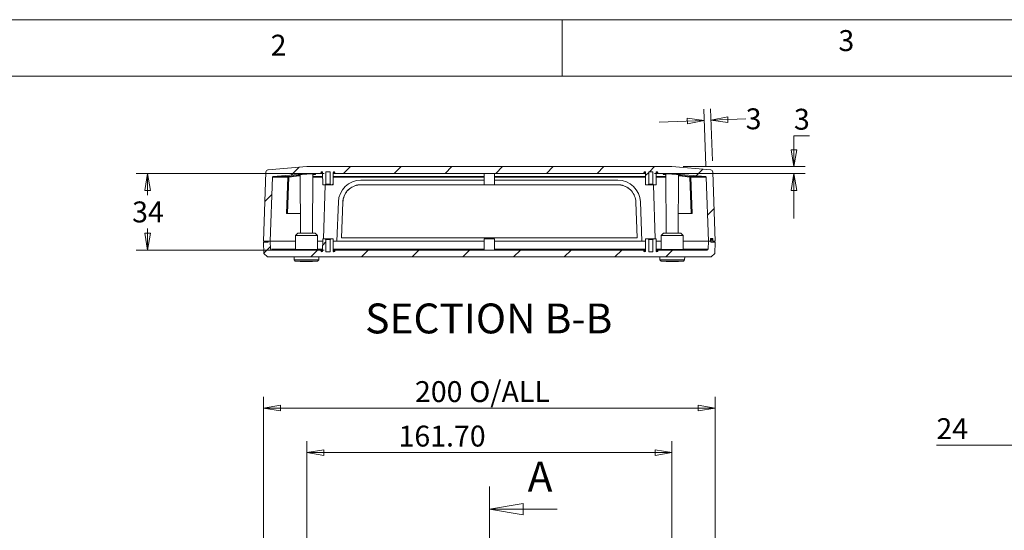
# Model space of a CAD drawing. Units: millimetres. Extents: x 5 to 292, y 5 to 205.
# Drawn here: x 50 to 138, y 160 to 205 of the extents above; entities that cross this region are included whole.
import ezdxf

# ---------------------------------------------------------------- set-up
doc = ezdxf.new("R2010")
doc.units = ezdxf.units.MM
doc.linetypes.add('CENTER', pattern=[10.16, 6.35, -1.27, 1.27, -1.27])
doc.styles.add('SLDTEXTSTYLE0', font='TXT', dxfattribs={"width": 0.75})
doc.dimstyles.new('SLDDIMSTYLE1', dxfattribs={"dimtxt": 1.852083, "dimasz": 1.5, "dimexe": 0, "dimexo": 0.0625, "dimgap": 0.463021, "dimtad": 0, "dimtih": 1, "dimtoh": 1, "dimlfac": 5, "dimrnd": 1e-09, "dimzin": 12, "dimdsep": 46, "dimtxsty": 'SLDTEXTSTYLE0', "dimblk1": 'CLOSED', "dimblk2": 'CLOSED', "dimsah": 1, "dimcen": 0.09, "dimadec": 0, "dimazin": 3, "dimtfac": 1, "dimtofl": 0, "dimtmove": 0, "dimatfit": 3, "dimldrblk": 'CLOSED', "dimfxl": 0, "dimfrac": 2, "dimtolj": 1, "dimtzin": 12, "dimarcsym": 0})
doc.dimstyles.new('SLDDIMSTYLE2', dxfattribs={"dimtxt": 1.852083, "dimasz": 1.5, "dimexe": 0, "dimexo": 0.0625, "dimgap": 0.463021, "dimtad": 0, "dimtih": 1, "dimtoh": 1, "dimlfac": 5, "dimrnd": 1e-09, "dimzin": 4, "dimdsep": 46, "dimtxsty": 'SLDTEXTSTYLE0', "dimblk1": 'CLOSED', "dimblk2": 'CLOSED', "dimsah": 1, "dimcen": 0.09, "dimadec": 0, "dimazin": 1, "dimtfac": 1, "dimtofl": 0, "dimtmove": 0, "dimatfit": 3, "dimldrblk": 'CLOSED', "dimfxl": 0, "dimfrac": 2, "dimtolj": 1, "dimtzin": 12, "dimarcsym": 0})
doc.dimstyles.new('SLDDIMSTYLE6', dxfattribs={"dimtxt": 1.852083, "dimasz": 1.5, "dimexe": 0, "dimexo": 0.0625, "dimgap": 0.463021, "dimtad": 0, "dimtih": 1, "dimtoh": 1, "dimlfac": 5, "dimrnd": 1e-09, "dimzin": 12, "dimdsep": 46, "dimtxsty": 'SLDTEXTSTYLE0', "dimblk1": 'CLOSED', "dimblk2": 'CLOSED', "dimsah": 1, "dimcen": 0.09, "dimadec": 0, "dimazin": 3, "dimtfac": 1, "dimtmove": 0, "dimatfit": 0, "dimldrblk": 'CLOSED', "dimfxl": 0, "dimfrac": 2, "dimtolj": 1, "dimtzin": 12, "dimarcsym": 0})

# ---------------------------------------------------------------- blocks, each defined once
blk = doc.blocks.new('_CLOSED')
at = {"color": 0, "linetype": 'ByBlock', "lineweight": -2}
for p, q in [((-1, 0.166667), (0, 0)), ((-1, 0.166667), (-1, -0.166667)), ((0, 0), (-1, -0.166667)), ((0, 0), (-1, 0))]:
    blk.add_line(p, q, dxfattribs=at)
blk = doc.blocks.new('_D_1')
at = {"color": 7, "linetype": 'Continuous', "lineweight": 0}
for p, q in [((72.04, 154.127), (72.04, 171.601)), ((112.04, 154.127), (112.04, 171.601)), ((112.04, 170.601), (72.04, 170.601))]:
    blk.add_line(p, q, dxfattribs=at)
at = {"color": 7, "linetype": 'Continuous', "lineweight": 0, "xscale": 1.5, "yscale": 1.5, "rotation": 180.0000000000004}
blk.add_blockref('_CLOSED', (72.04, 170.601, -2.5), dxfattribs=at)
at = {"color": 7, "linetype": 'Continuous', "lineweight": 0, "xscale": 1.5, "yscale": 1.5}
blk.add_blockref('_CLOSED', (112.04, 170.601, -2.5), dxfattribs=at)
at = {"color": 7, "linetype": 'Continuous', "lineweight": 0, "char_height": 1.8521, "attachment_point": 1, "style": 'SLDTEXTSTYLE0'}
for s, insert in [('200', (85.453, 172.988)), ('O/ALL', (90.253, 172.988))]:
    blk.add_mtext(s, dxfattribs=dict(at, insert=insert))
blk = doc.blocks.new('_D_2')
at = {"color": 7, "linetype": 'Continuous', "lineweight": 0}
for p, q in [((75.871, 153.896), (75.871, 167.663)), ((108.21, 153.896), (108.21, 167.663)), ((75.871, 166.663), (108.21, 166.663))]:
    blk.add_line(p, q, dxfattribs=at)
at = {"color": 7, "linetype": 'Continuous', "lineweight": 0, "xscale": 1.5, "yscale": 1.5, "rotation": 180.0000000000004}
blk.add_blockref('_CLOSED', (75.871, 166.663, -2.5), dxfattribs=at)
at = {"color": 7, "linetype": 'Continuous', "lineweight": 0, "xscale": 1.5, "yscale": 1.5}
blk.add_blockref('_CLOSED', (108.21, 166.663, -2.5), dxfattribs=at)
at = {"color": 7, "linetype": 'Continuous', "lineweight": 0, "insert": (83.996, 169.05), "char_height": 1.8521, "attachment_point": 1, "style": 'SLDTEXTSTYLE0'}
blk.add_mtext('161.70', dxfattribs=at)
blk = doc.blocks.new('_D_13')
at = {"color": 7, "linetype": 'Continuous', "lineweight": 0}
for p, q in [((139.735, 154.283), (139.735, 168.322)), ((144.535, 154.283), (144.535, 168.322)), ((139.735, 167.322), (131.633, 167.322)), ((144.535, 167.322), (139.735, 167.322))]:
    blk.add_line(p, q, dxfattribs=at)
at = {"color": 7, "linetype": 'Continuous', "lineweight": 0, "xscale": 1.5, "yscale": 1.5}
for p, rotation in [((139.735, 167.322, 10.128), 179.9999999937968), ((144.535, 167.322, 10.128), 359.9999999937968)]:
    blk.add_blockref('_CLOSED', p, dxfattribs=dict(at, rotation=rotation))
at = {"color": 7, "linetype": 'Continuous', "lineweight": 0, "insert": (131.633, 169.709), "char_height": 1.8521, "attachment_point": 1, "style": 'SLDTEXTSTYLE0'}
blk.add_mtext('24', dxfattribs=at)
blk = doc.blocks.new('_D_14')
at = {"color": 7, "linetype": 'Continuous', "lineweight": 0}
for p, q in [((77.41, 191.386), (60.771, 191.386)), ((61.771, 191.386), (61.771, 189.458)), ((61.771, 184.586), (61.771, 186.515)), ((77.41, 184.586), (60.771, 184.586))]:
    blk.add_line(p, q, dxfattribs=at)
at = {"color": 7, "linetype": 'Continuous', "lineweight": 0, "xscale": 1.5, "yscale": 1.5}
for p, rotation in [((61.771, 191.386, 10.134), 90.0000000000004), ((61.771, 184.586, 10.134), 270.0000000000004)]:
    blk.add_blockref('_CLOSED', p, dxfattribs=dict(at, rotation=rotation))
at = {"color": 7, "linetype": 'Continuous', "lineweight": 0, "insert": (60.402, 188.902), "char_height": 1.8521, "attachment_point": 1, "style": 'SLDTEXTSTYLE0'}
blk.add_mtext('34', dxfattribs=at)
blk = doc.blocks.new('_D_15')
at = {"color": 7, "linetype": 'Continuous', "lineweight": 0}
for p, q in [((111.207, 192.053), (111.032, 197.078)), ((111.791, 192.508), (111.631, 197.099)), ((111.666, 196.1), (114.741, 196.207)), ((111.067, 196.079), (107.069, 195.939))]:
    blk.add_line(p, q, dxfattribs=at)
at = {"color": 7, "linetype": 'Continuous', "lineweight": 0, "xscale": 1.5, "yscale": 1.5}
for p, rotation in [((111.067, 196.079, 10.134), 2.000000000000385), ((111.666, 196.1, 10.134), 182.0000000000004)]:
    blk.add_blockref('_CLOSED', p, dxfattribs=dict(at, rotation=rotation))
at = {"color": 7, "linetype": 'Continuous', "lineweight": 0, "insert": (114.741, 197.147), "char_height": 1.852, "attachment_point": 1, "style": 'SLDTEXTSTYLE0'}
blk.add_mtext('3', dxfattribs=at)
blk = doc.blocks.new('_D_16')
at = {"color": 7, "linetype": 'Continuous', "lineweight": 0}
for p, q in [((120.385, 194.724), (119.016, 194.724)), ((119.016, 194.724), (119.016, 191.986)), ((109.21, 191.986), (120.016, 191.986)), ((106.67, 191.386), (120.016, 191.386)), ((119.016, 191.386), (119.016, 187.386))]:
    blk.add_line(p, q, dxfattribs=at)
at = {"color": 7, "linetype": 'Continuous', "lineweight": 0, "xscale": 1.5, "yscale": 1.5}
for p, rotation in [((119.016, 191.986, 10.134), 270.0000000000004), ((119.016, 191.386, 10.134), 90.0000000000004)]:
    blk.add_blockref('_CLOSED', p, dxfattribs=dict(at, rotation=rotation))
at = {"color": 7, "linetype": 'Continuous', "lineweight": 0, "insert": (119.016, 197.111), "char_height": 1.852, "attachment_point": 1, "style": 'SLDTEXTSTYLE0'}
blk.add_mtext('3', dxfattribs=at)

msp = doc.modelspace()

# ---------------------------------------------------------------- hatches: boundary and pattern name
at = {"linetype": 'Continuous', "lineweight": 0}
h = msp.add_hatch(dxfattribs=at)
h.set_pattern_fill('ANSI31', style=0)
edge = h.paths.add_edge_path(flags=0)
edge.add_arc((105.6701, 191.4463), 0.06, 270, 360)
edge.add_line((105.7301, 191.4463), (105.7301, 191.4623))
edge.add_arc((105.8041, 191.4623), 0.074, 90, 180, ccw=False)
edge.add_arc((105.8005, 191.4623), 0.074, 0.3, 87.184051, ccw=False)
edge.add_line((105.8745, 191.4627), (105.8801, 190.3863))
edge.add_line((105.8801, 190.3863), (106.0901, 190.3863))
edge.add_line((106.0901, 190.3863), (106.1501, 190.4463))
edge.add_line((106.1501, 190.4463), (106.1501, 191.5363))
edge.add_line((106.1501, 191.5363), (106.5301, 191.5363))
edge.add_line((106.5301, 191.5363), (106.5301, 190.4463))
edge.add_line((106.5301, 190.4463), (106.5901, 190.3863))
edge.add_line((106.5901, 190.3863), (106.8001, 190.3863))
edge.add_line((106.8001, 190.3863), (106.8058, 191.4627))
edge.add_arc((106.8798, 191.4623), 0.074, 92.815949, 179.700002, ccw=False)
edge.add_arc((106.8761, 191.4623), 0.074, 0, 90, ccw=False)
edge.add_line((106.9501, 191.4623), (106.9501, 191.4463))
edge.add_arc((107.0101, 191.4463), 0.06, 180, 270)
edge.add_line((107.0101, 191.3863), (107.8706, 191.3863))
edge.add_line((107.8706, 191.3863), (111.1872, 191.1108))
edge.add_arc((111.1823, 191.051), 0.06, 2, 85.252989, ccw=False)
edge.add_line((111.2422, 191.0531), (111.4401, 185.3863))
edge.add_line((111.4401, 185.3863), (111.6201, 185.3863))
edge.add_line((111.6201, 185.3863), (111.6201, 185.6263))
edge.add_line((111.6201, 185.6263), (111.8401, 185.6263))
edge.add_line((111.8401, 185.6263), (111.8401, 185.3863))
edge.add_line((111.8401, 185.3863), (112.0401, 185.3863))
edge.add_line((112.0401, 185.3863), (111.8263, 191.5088))
edge.add_arc((111.6264, 191.5018), 0.2, 2, 85.252989)
edge.add_line((111.643, 191.7011), (108.2096, 191.9863))
edge.add_line((108.2096, 191.9863), (75.8706, 191.9863))
edge.add_line((75.8706, 191.9863), (72.4373, 191.7011))
edge.add_arc((72.4538, 191.5018), 0.2, 94.747011, 178)
edge.add_line((72.2539, 191.5088), (72.0401, 185.3863))
edge.add_line((72.0401, 185.3863), (72.6401, 185.3863))
edge.add_line((72.6401, 185.3863), (72.838, 191.0531))
edge.add_arc((72.898, 191.051), 0.06, 94.747011, 178, ccw=False)
edge.add_line((72.893, 191.1108), (76.2097, 191.3863))
edge.add_line((76.2097, 191.3863), (77.0701, 191.3863))
edge.add_arc((77.0701, 191.4463), 0.06, 270, 360)
edge.add_line((77.1301, 191.4463), (77.1301, 191.4623))
edge.add_arc((77.2041, 191.4623), 0.074, 90, 180, ccw=False)
edge.add_arc((77.2005, 191.4623), 0.074, 0.299998, 87.184051, ccw=False)
edge.add_line((77.2745, 191.4627), (77.2801, 190.3863))
edge.add_line((77.2801, 190.3863), (77.4901, 190.3863))
edge.add_line((77.4901, 190.3863), (77.5501, 190.4463))
edge.add_line((77.5501, 190.4463), (77.5501, 191.5363))
edge.add_line((77.5501, 191.5363), (77.9301, 191.5363))
edge.add_line((77.9301, 191.5363), (77.9301, 190.4463))
edge.add_line((77.9301, 190.4463), (77.9901, 190.3863))
edge.add_line((77.9901, 190.3863), (78.2001, 190.3863))
edge.add_line((78.2001, 190.3863), (78.2058, 191.4627))
edge.add_arc((78.2798, 191.4623), 0.074, 92.815949, 179.7, ccw=False)
edge.add_arc((78.2761, 191.4623), 0.074, 0, 90, ccw=False)
edge.add_line((78.3501, 191.4623), (78.3501, 191.4463))
edge.add_arc((78.4101, 191.4463), 0.06, 180, 270)
edge.add_line((78.4101, 191.3863), (105.6701, 191.3863))
h = msp.add_hatch(dxfattribs=at)
h.set_pattern_fill('ANSI31', style=0)
edge = h.paths.add_edge_path(flags=0)
edge.add_line((105.6701, 184.5863), (78.4101, 184.5863))
edge.add_arc((78.4101, 184.5263), 0.06, 90, 180)
edge.add_line((78.3501, 184.5263), (78.3501, 184.5103))
edge.add_arc((78.2761, 184.5103), 0.074, 270, 360, ccw=False)
edge.add_arc((78.2798, 184.5102), 0.074, 180.3, 267.184051, ccw=False)
edge.add_line((78.2058, 184.5098), (78.2001, 185.5863))
edge.add_line((78.2001, 185.5863), (77.9901, 185.5863))
edge.add_line((77.9901, 185.5863), (77.9301, 185.5263))
edge.add_line((77.9301, 185.5263), (77.9301, 184.4363))
edge.add_line((77.9301, 184.4363), (77.5501, 184.4363))
edge.add_line((77.5501, 184.4363), (77.5501, 185.5263))
edge.add_line((77.5501, 185.5263), (77.4901, 185.5863))
edge.add_line((77.4901, 185.5863), (77.2801, 185.5863))
edge.add_line((77.2801, 185.5863), (77.2745, 184.5098))
edge.add_arc((77.2005, 184.5102), 0.074, 272.815949, 359.7, ccw=False)
edge.add_arc((77.2041, 184.5103), 0.074, 180, 270, ccw=False)
edge.add_line((77.1301, 184.5103), (77.1301, 184.5263))
edge.add_arc((77.0701, 184.5263), 0.06, 0, 90)
edge.add_line((77.0701, 184.5863), (72.7646, 184.5863))
edge.add_arc((72.7646, 184.6863), 0.1, 182, 270, ccw=False)
edge.add_line((72.6647, 184.6828), (72.6401, 185.3863))
edge.add_line((72.6401, 185.3863), (72.4401, 185.3863))
edge.add_line((72.4401, 185.3863), (72.4401, 185.2863))
edge.add_line((72.4401, 185.2863), (72.0401, 185.2863))
edge.add_line((72.0401, 185.2863), (72.0751, 184.2861))
edge.add_line((72.0751, 184.2861), (72.3855, 183.9863))
edge.add_line((72.3855, 183.9863), (111.6947, 183.9863))
edge.add_line((111.6947, 183.9863), (112.0052, 184.2861))
edge.add_line((112.0052, 184.2861), (112.0401, 185.2863))
edge.add_line((112.0401, 185.2863), (111.6401, 185.2863))
edge.add_line((111.6401, 185.2863), (111.6401, 185.3863))
edge.add_line((111.6401, 185.3863), (111.4401, 185.3863))
edge.add_line((111.4401, 185.3863), (111.4156, 184.6828))
edge.add_arc((111.3156, 184.6863), 0.1, 270, 358, ccw=False)
edge.add_line((111.3156, 184.5863), (107.0101, 184.5863))
edge.add_arc((107.0101, 184.5263), 0.06, 90, 180)
edge.add_line((106.9501, 184.5263), (106.9501, 184.5103))
edge.add_arc((106.8761, 184.5103), 0.074, 270, 360, ccw=False)
edge.add_arc((106.8798, 184.5102), 0.074, 180.3, 267.184051, ccw=False)
edge.add_line((106.8058, 184.5098), (106.8001, 185.5863))
edge.add_line((106.8001, 185.5863), (106.5901, 185.5863))
edge.add_line((106.5901, 185.5863), (106.5301, 185.5263))
edge.add_line((106.5301, 185.5263), (106.5301, 184.4363))
edge.add_line((106.5301, 184.4363), (106.1501, 184.4363))
edge.add_line((106.1501, 184.4363), (106.1501, 185.5263))
edge.add_line((106.1501, 185.5263), (106.0901, 185.5863))
edge.add_line((106.0901, 185.5863), (105.8801, 185.5863))
edge.add_line((105.8801, 185.5863), (105.8745, 184.5098))
edge.add_arc((105.8005, 184.5102), 0.074, 272.815949, 359.7, ccw=False)
edge.add_arc((105.8041, 184.5103), 0.074, 180, 270, ccw=False)
edge.add_line((105.7301, 184.5103), (105.7301, 184.5263))
edge.add_arc((105.6701, 184.5263), 0.06, 0, 90)

# ---------------------------------------------------------------- linework, layer by layer
at = {"color": 7, "linetype": 'Continuous', "lineweight": 0}
for p, q in [((292, 205), (5, 205)), ((98.5, 205), (98.5, 200)), ((287, 200), (10, 200)), ((98.0401, 161.6577), (92.0401, 161.6577))]:
    msp.add_line(p, q, dxfattribs=at)
at = {"color": 7, "linetype": 'Continuous', "lineweight": 15}
for p, q in [((72.4373, 191.7011), (75.8706, 191.9863)), ((75.8706, 191.9863), (108.2096, 191.9863)), ((108.2096, 191.9863), (111.643, 191.7011)), ((72.0401, 185.3863), (72.2539, 191.5088)), ((72.4373, 191.7011), (72.4136, 191.6992)), ((72.6401, 185.3863), (72.838, 191.0531)), ((76.2097, 191.3863), (72.893, 191.1108)), ((74.1882, 191.0541), (74.0882, 187.8463)), ((74.1732, 187.8463), (74.2734, 191.0515)), ((74.2274, 191.1109), (75.1593, 191.2202)), ((75.2053, 191.1607), (74.2734, 191.0515)), ((75.2829, 191.3093), (75.3101, 186.1063)), ((77.0701, 191.3863), (76.2097, 191.3863)), ((76.3701, 186.1063), (76.3978, 191.3863)), ((77.1301, 191.4463), (77.1301, 191.4623)), ((77.2801, 190.3863), (77.2745, 191.4627)), ((77.5501, 191.5363), (77.9301, 191.5363)), ((77.5501, 190.4463), (77.5501, 191.5363)), ((77.9301, 191.5363), (77.9301, 190.4463)), ((78.2058, 191.4627), (78.2001, 190.3863)), ((78.3501, 191.4623), (78.3501, 191.4463)), ((105.6701, 191.3863), (78.4101, 191.3863)), ((91.5749, 191.3863), (91.5801, 190.3858)), ((92.5001, 190.3858), (92.5054, 191.3863)), ((105.7301, 191.4463), (105.7301, 191.4623)), ((105.8801, 190.3863), (105.8745, 191.4627)), ((106.1501, 191.5363), (106.5301, 191.5363)), ((106.1501, 190.4463), (106.1501, 191.5363)), ((106.5301, 191.5363), (106.5301, 190.4463)), ((106.8058, 191.4627), (106.8001, 190.3863)), ((106.9501, 191.4623), (106.9501, 191.4463)), ((107.8706, 191.3863), (107.0101, 191.3863)), ((107.6827, 191.3521), (107.7101, 186.1063)), ((111.1872, 191.1108), (107.8706, 191.3863)), ((108.7701, 186.1063), (108.7972, 191.2792)), ((109.8069, 191.0515), (108.8749, 191.1607)), ((108.9209, 191.2202), (109.8529, 191.1109)), ((109.8069, 191.0515), (109.907, 187.8463)), ((109.9921, 187.8463), (109.892, 191.0541)), ((111.2422, 191.0531), (111.4401, 185.3863)), ((111.8263, 191.5088), (112.0401, 185.3863)), ((77.2801, 190.3863), (77.2801, 190.3858)), ((77.4901, 190.3863), (77.2801, 190.3863)), ((77.4901, 190.3863), (77.5501, 190.4463)), ((77.5501, 190.4463), (77.9301, 190.4463)), ((77.9301, 190.4463), (77.9901, 190.3863)), ((78.2001, 190.3863), (77.9901, 190.3863)), ((78.2001, 190.3858), (78.2001, 190.3863)), ((80.6662, 190.386), (91.5553, 190.386)), ((91.578, 190.7863), (80.6674, 190.7863)), ((91.5801, 190.3863), (92.5001, 190.3863)), ((103.4128, 190.7863), (92.5022, 190.7863)), ((92.5249, 190.386), (103.414, 190.386)), ((105.8801, 190.3863), (105.8801, 190.3858)), ((106.0901, 190.3863), (105.8801, 190.3863)), ((106.0901, 190.3863), (106.1501, 190.4463)), ((106.1501, 190.4463), (106.5301, 190.4463)), ((106.5301, 190.4463), (106.5901, 190.3863)), ((106.8001, 190.3863), (106.5901, 190.3863)), ((106.8001, 190.3858), (106.8001, 190.3863)), ((78.6688, 188.8603), (78.5401, 185.3863)), ((78.9411, 185.6688), (79.0585, 188.8376)), ((79.0634, 188.8423), (78.9461, 185.6786)), ((79.0585, 188.8376), (79.0634, 188.8423)), ((105.0169, 188.8423), (105.0218, 188.8376)), ((105.1341, 185.6786), (105.0169, 188.8423)), ((105.0218, 188.8376), (105.1392, 185.6688)), ((105.5401, 185.3863), (105.4115, 188.8603)), ((74.1732, 187.8463), (75.301, 187.8463)), ((108.7792, 187.8463), (109.907, 187.8463)), ((74.8691, 185.8863), (74.8626, 184.6459)), ((75.0701, 186.0863), (74.8691, 185.8863)), ((74.8691, 185.8863), (76.8112, 185.8863)), ((75.0701, 186.0863), (76.6101, 186.0863)), ((75.3101, 186.1063), (75.8401, 186.1063)), ((75.5401, 186.1063), (75.5401, 186.0863)), ((75.8401, 186.1063), (76.3701, 186.1063)), ((76.1401, 186.0863), (76.1401, 186.1063)), ((76.8112, 185.8863), (76.6101, 186.0863)), ((76.8177, 184.6459), (76.8112, 185.8863)), ((107.2691, 185.8863), (107.2626, 184.6459)), ((107.4701, 186.0863), (107.2691, 185.8863)), ((107.2691, 185.8863), (109.2112, 185.8863)), ((107.4701, 186.0863), (109.0101, 186.0863)), ((107.7101, 186.1063), (108.2401, 186.1063)), ((107.9401, 186.1063), (107.9401, 186.0863)), ((108.2401, 186.1063), (108.7701, 186.1063)), ((108.5401, 186.0863), (108.5401, 186.1063)), ((109.2112, 185.8863), (109.0101, 186.0863)), ((109.2177, 184.6459), (109.2112, 185.8863)), ((72.6401, 185.3863), (72.0401, 185.3863)), ((72.0751, 184.2861), (72.0401, 185.2863)), ((72.0401, 185.2863), (72.4401, 185.2863)), ((72.1401, 185.2863), (72.1401, 185.3863)), ((72.4401, 185.3863), (72.4401, 185.2863)), ((72.4401, 185.3863), (72.6401, 185.3863)), ((74.8665, 185.3863), (72.6401, 185.3863)), ((72.6647, 184.6828), (72.6401, 185.3863)), ((72.6401, 185.3863), (74.8665, 185.3863)), ((77.2791, 185.3863), (76.8138, 185.3863)), ((76.8138, 185.3863), (77.2791, 185.3863)), ((77.2745, 184.5098), (77.2801, 185.5863)), ((77.2801, 185.5863), (77.4901, 185.5863)), ((77.5501, 185.5263), (77.4901, 185.5863)), ((77.4901, 185.5863), (77.9901, 185.5863)), ((77.5501, 184.4363), (77.5501, 185.5263)), ((77.9301, 185.5263), (77.5501, 185.5263)), ((77.9901, 185.5863), (77.9301, 185.5263)), ((77.9301, 185.5263), (77.9301, 184.4363)), ((77.9901, 185.5863), (78.2001, 185.5863)), ((78.2001, 185.5863), (78.2058, 184.5098)), ((78.5401, 185.3863), (78.2012, 185.3863)), ((78.2012, 185.3863), (91.5791, 185.3863)), ((78.9461, 185.6786), (78.9411, 185.6688)), ((105.1392, 185.6688), (78.9411, 185.6688)), ((78.9461, 185.6786), (105.1341, 185.6786)), ((91.5801, 185.5863), (91.5749, 184.5863)), ((92.5001, 185.5863), (91.5801, 185.5863)), ((92.5054, 184.5863), (92.5001, 185.5863)), ((92.5012, 185.3863), (105.8791, 185.3863)), ((105.1341, 185.6786), (105.1392, 185.6688)), ((105.5401, 185.3863), (105.8791, 185.3863)), ((105.8745, 184.5098), (105.8801, 185.5863)), ((105.8801, 185.5863), (106.0901, 185.5863)), ((106.1501, 185.5263), (106.0901, 185.5863)), ((106.0901, 185.5863), (106.5901, 185.5863)), ((106.1501, 184.4363), (106.1501, 185.5263)), ((106.5301, 185.5263), (106.1501, 185.5263)), ((106.5901, 185.5863), (106.5301, 185.5263)), ((106.5301, 185.5263), (106.5301, 184.4363)), ((106.5901, 185.5863), (106.8001, 185.5863)), ((106.8001, 185.5863), (106.8058, 184.5098)), ((106.8012, 185.3863), (107.2665, 185.3863)), ((109.2138, 185.3863), (111.4401, 185.3863)), ((111.4401, 185.3863), (111.4156, 184.6828)), ((111.4401, 185.3863), (111.6201, 185.3863)), ((111.4401, 185.3863), (111.6401, 185.3863)), ((111.8401, 185.6263), (111.6201, 185.6263)), ((111.6201, 185.6263), (111.6201, 185.3863)), ((111.6201, 185.5463), (111.6401, 185.5463)), ((111.6401, 185.5463), (111.8201, 185.5463)), ((111.6401, 185.5463), (111.6401, 185.4063)), ((111.6401, 185.4063), (111.6401, 185.3863)), ((111.8201, 185.4063), (111.6401, 185.4063)), ((111.6401, 185.3863), (111.6401, 185.2863)), ((111.6401, 185.2863), (112.0401, 185.2863)), ((111.8201, 185.4063), (111.8201, 185.5463)), ((111.8201, 185.3863), (111.8201, 185.4063)), ((111.8401, 185.3863), (111.8201, 185.3863)), ((111.8401, 185.3863), (111.8401, 185.6263)), ((111.8401, 185.3863), (112.0401, 185.3863)), ((111.9401, 185.2863), (111.9401, 185.3863)), ((112.0401, 185.2863), (112.0052, 184.2861)), ((72.0724, 184.2886), (72.0751, 184.2861)), ((72.3855, 183.9863), (72.0751, 184.2861)), ((72.0861, 184.2754), (72.0861, 184.2754)), ((72.7646, 184.5863), (77.0701, 184.5863)), ((77.1301, 184.5103), (77.1301, 184.5263)), ((77.5501, 184.4363), (77.9301, 184.4363)), ((78.3501, 184.5263), (78.3501, 184.5103)), ((78.4101, 184.5863), (105.6701, 184.5863)), ((105.7301, 184.5103), (105.7301, 184.5263)), ((106.1501, 184.4363), (106.5301, 184.4363)), ((106.9501, 184.5263), (106.9501, 184.5103)), ((107.0101, 184.5863), (111.3156, 184.5863)), ((112.0052, 184.2861), (111.6947, 183.9863)), ((111.9941, 184.2754), (111.9941, 184.2754)), ((112.0052, 184.2861), (112.0079, 184.2887)), ((72.3855, 183.9863), (111.6947, 183.9863)), ((74.7401, 183.9863), (74.7447, 183.7262)), ((74.7447, 183.7262), (74.8464, 183.6263)), ((76.9356, 183.7262), (74.7447, 183.7262)), ((76.8338, 183.6263), (74.8464, 183.6263)), ((75.7451, 183.5858), (75.9351, 183.5858)), ((76.8338, 183.6263), (76.9356, 183.7262)), ((76.9356, 183.7262), (76.9401, 183.9863)), ((107.1401, 183.9863), (107.1447, 183.7262)), ((107.1447, 183.7262), (107.2464, 183.6263)), ((109.3356, 183.7262), (107.1447, 183.7262)), ((109.2338, 183.6263), (107.2464, 183.6263)), ((108.1451, 183.5858), (108.3351, 183.5858)), ((109.2338, 183.6263), (109.3356, 183.7262)), ((109.3356, 183.7262), (109.3401, 183.9863))]:
    msp.add_line(p, q, dxfattribs=at)
at = {"color": 8, "linetype": 'Continuous', "lineweight": 15}
for p, q in [((77.1301, 191.4623), (77.2745, 191.4623)), ((77.2746, 191.4463), (77.1301, 191.4463)), ((78.2036, 191.0531), (91.5766, 191.0531)), ((78.2039, 191.1108), (91.5763, 191.1108)), ((78.3501, 191.4463), (78.2057, 191.4463)), ((78.2058, 191.4623), (78.3501, 191.4623)), ((92.5036, 191.0531), (105.8766, 191.0531)), ((92.5039, 191.1108), (105.8763, 191.1108)), ((105.7301, 191.4623), (105.8745, 191.4623)), ((105.8746, 191.4463), (105.7301, 191.4463)), ((106.9501, 191.4463), (106.8057, 191.4463)), ((106.8058, 191.4623), (106.9501, 191.4623)), ((77.3442, 185.5863), (77.5119, 190.3863)), ((106.736, 185.5863), (106.5684, 190.3863)), ((74.8626, 184.6459), (76.8177, 184.6459)), ((77.1301, 184.5263), (77.2746, 184.5263)), ((77.2745, 184.5103), (77.1301, 184.5103)), ((91.5754, 184.6828), (78.2049, 184.6828)), ((78.2057, 184.5263), (78.3501, 184.5263)), ((78.3501, 184.5103), (78.2058, 184.5103)), ((105.8754, 184.6828), (92.5049, 184.6828)), ((105.7301, 184.5263), (105.8746, 184.5263)), ((105.8745, 184.5103), (105.7301, 184.5103)), ((107.2628, 184.6824), (106.8049, 184.6827)), ((106.8057, 184.5263), (106.9501, 184.5263)), ((106.9501, 184.5103), (106.8058, 184.5103)), ((107.2626, 184.6459), (109.2177, 184.6459))]:
    msp.add_line(p, q, dxfattribs=at)
at = {"color": 7, "linetype": 'CENTER', "lineweight": 0}
msp.add_line((92.0401, 163.6577), (92.0401, 113.3893), dxfattribs=at)
at = {"color": 7, "linetype": 'Continuous', "lineweight": 15}
for centre, radius, start, end in [((72.4538, 191.5018), 0.2, 94.747011, 178), ((72.898, 191.051), 0.06, 94.747011, 178), ((77.0701, 191.4463), 0.06, 270, 0), ((77.2041, 191.4623), 0.074, 90, 180), ((77.2005, 191.4623), 0.074, 0.299998, 87.184051), ((78.2798, 191.4623), 0.074, 92.815949, 179.7), ((78.2761, 191.4623), 0.074, 0, 90), ((78.4101, 191.4463), 0.06, 180, 270), ((105.6701, 191.4463), 0.06, 270, 0), ((105.8041, 191.4623), 0.074, 90, 180), ((105.8005, 191.4623), 0.074, 0.3, 87.184051), ((106.8798, 191.4623), 0.074, 92.815949, 179.700002), ((106.8761, 191.4623), 0.074, 0, 90), ((107.0101, 191.4463), 0.06, 180, 270), ((111.1823, 191.051), 0.06, 2, 85.252989), ((111.6264, 191.5018), 0.2, 2, 85.252989), ((80.6674, 188.7863), 2, 90, 177.878904), ((103.4128, 188.7863), 2, 2.121096, 90), ((72.7646, 184.6863), 0.1, 182, 270), ((74.8026, 184.6463), 0.06, 270, 359.7), ((76.8777, 184.6463), 0.06, 180.3, 270), ((77.0701, 184.5263), 0.06, 0, 90), ((77.2041, 184.5103), 0.074, 180, 270), ((77.2005, 184.5102), 0.074, 272.815949, 359.7), ((78.2798, 184.5102), 0.074, 180.3, 267.184051), ((78.2761, 184.5103), 0.074, 270, 0), ((78.4101, 184.5263), 0.06, 90, 180), ((105.6701, 184.5263), 0.06, 0, 90), ((105.8041, 184.5103), 0.074, 180, 270), ((105.8005, 184.5102), 0.074, 272.815949, 359.7), ((106.8798, 184.5102), 0.074, 180.3, 267.184051), ((106.8761, 184.5103), 0.074, 270, 0), ((107.0101, 184.5263), 0.06, 90, 180), ((107.2026, 184.6463), 0.06, 270, 359.7), ((109.2777, 184.6463), 0.06, 180.3, 270), ((111.3156, 184.6863), 0.1, 270, 358), ((75.7451, 193.5899), 10.0041, 264.845824, 270), ((75.9351, 193.5899), 10.0041, 270, 275.154176), ((108.1451, 193.5899), 10.0041, 264.845824, 270), ((108.3351, 193.5899), 10.0041, 270, 275.154176)]:
    msp.add_arc(centre, radius, start, end, dxfattribs=at)
for points, knots in [([(72.838, 191.0531), (72.8461, 191.0532), (72.862, 191.0534), (72.9864, 191.0537), (73.2127, 191.0539), (73.5854, 191.0541), (73.9883, 191.0541), (74.1882, 191.0541)], [0, 0, 0, 0, 0.1717474, 0.3384849, 0.500216, 0.752052, 1, 1, 1, 1]), ([(74.2274, 191.1109), (74.0284, 191.1109), (73.6304, 191.1109), (73.2159, 191.1109), (72.9435, 191.1109), (72.9099, 191.1109), (72.893, 191.1108)], [0, 0, 0, 0, 0.2499896, 0.4999884, 0.7499725, 1, 1, 1, 1]), ([(74.1882, 191.0541), (74.189, 191.0609), (74.1905, 191.0751), (74.1989, 191.0926), (74.2091, 191.1033), (74.2185, 191.1091), (74.2243, 191.1103), (74.2274, 191.1109)], [0, 0, 0, 0, 0.2362227, 0.499305, 0.7108874, 0.8458568, 1, 1, 1, 1]), ([(74.2734, 191.0515), (74.2671, 191.0518), (74.2547, 191.0524), (74.2307, 191.0535), (74.2068, 191.0543), (74.1944, 191.0542), (74.1882, 191.0541)], [0, 0, 0, 0, 0.2499831, 0.5000085, 0.7500322, 1, 1, 1, 1]), ([(74.2274, 191.1109), (74.2309, 191.1106), (74.2362, 191.1101), (74.2445, 191.1064), (74.2515, 191.1014), (74.2589, 191.0934), (74.2648, 191.0839), (74.2708, 191.07), (74.2724, 191.0587), (74.2734, 191.0515)], [0, 0, 0, 0, 0.1560908, 0.2402296, 0.3807024, 0.5004386, 0.6399656, 0.7676654, 1, 1, 1, 1]), ([(75.1909, 191.2806), (75.1909, 191.2768), (75.1908, 191.2692), (75.1885, 191.2545), (75.1828, 191.2384), (75.1724, 191.2246), (75.1637, 191.2217), (75.1593, 191.2202)], [0, 0, 0, 0, 0.1199763, 0.2414516, 0.4896074, 0.7439297, 1, 1, 1, 1]), ([(75.2053, 191.1607), (75.2042, 191.1685), (75.2019, 191.1841), (75.191, 191.2039), (75.1761, 191.2175), (75.1649, 191.2193), (75.1593, 191.2202)], [0, 0, 0, 0, 0.2501602, 0.4999964, 0.7498468, 1, 1, 1, 1]), ([(75.2853, 191.2809), (75.2841, 191.2658), (75.2817, 191.2355), (75.2632, 191.1971), (75.237, 191.1694), (75.2159, 191.1636), (75.2053, 191.1607)], [0, 0, 0, 0, 0.24977787, 0.499886, 0.74986077, 1, 1, 1, 1]), ([(77.2749, 191.3863), (77.272, 191.3863), (77.2337, 191.3863), (77.1777, 191.3863), (77.0924, 191.3863), (77.0789, 191.3863), (77.0701, 191.3863)], [0, 0, 0, 0, 0.0205565, 0.2756564, 0.5309582, 1, 1, 1, 1]), ([(78.4101, 191.3863), (78.4014, 191.3863), (78.3878, 191.3863), (78.3026, 191.3863), (78.2466, 191.3863), (78.2082, 191.3863), (78.2054, 191.3863)], [0, 0, 0, 0, 0.4690413, 0.7241418, 0.9794442, 1, 1, 1, 1]), ([(105.8749, 191.3863), (105.872, 191.3863), (105.8337, 191.3863), (105.7777, 191.3863), (105.6924, 191.3863), (105.6789, 191.3863), (105.6701, 191.3863)], [0, 0, 0, 0, 0.02055436, 0.27565608, 0.53095801, 1, 1, 1, 1]), ([(107.0101, 191.3863), (107.0014, 191.3863), (106.9878, 191.3863), (106.9026, 191.3863), (106.8466, 191.3863), (106.8082, 191.3863), (106.8054, 191.3863)], [0, 0, 0, 0, 0.4690411, 0.7241415, 0.9794421, 1, 1, 1, 1]), ([(107.4394, 191.3289), (107.4533, 191.3345), (107.4836, 191.3468), (107.6534, 191.3545), (107.8989, 191.3499), (108.1915, 191.3334), (108.4894, 191.3105), (108.7516, 191.2857), (108.9476, 191.2628), (108.9986, 191.251), (109.0224, 191.2455)], [0, 0, 0, 0, 0.1101598, 0.2393807, 0.368569, 0.4979399, 0.6274487, 0.7570166, 0.8865567, 1, 1, 1, 1]), ([(108.8749, 191.1607), (108.8644, 191.1636), (108.8433, 191.1694), (108.817, 191.1971), (108.7986, 191.2355), (108.7961, 191.2658), (108.7949, 191.2809)], [0, 0, 0, 0, 0.2501199, 0.5001249, 0.7502599, 1, 1, 1, 1]), ([(108.9209, 191.2202), (108.9153, 191.2193), (108.9041, 191.2175), (108.8893, 191.2039), (108.8784, 191.1841), (108.8761, 191.1685), (108.8749, 191.1607)], [0, 0, 0, 0, 0.2501538, 0.500004, 0.74984, 1, 1, 1, 1]), ([(109.8069, 191.0515), (109.8079, 191.0587), (109.8094, 191.07), (109.8154, 191.0839), (109.8213, 191.0934), (109.8287, 191.1014), (109.8357, 191.1064), (109.8441, 191.1101), (109.8494, 191.1106), (109.8529, 191.1109)], [0, 0, 0, 0, 0.2323135, 0.3600165, 0.4995619, 0.6192454, 0.7597706, 0.843864, 1, 1, 1, 1]), ([(109.892, 191.0541), (109.8858, 191.0542), (109.8734, 191.0543), (109.8495, 191.0535), (109.8256, 191.0524), (109.8131, 191.0518), (109.8069, 191.0515)], [0, 0, 0, 0, 0.2499678, 0.4999915, 0.7500169, 1, 1, 1, 1]), ([(111.1872, 191.1108), (111.1702, 191.1109), (111.1361, 191.1109), (110.8644, 191.1109), (110.4504, 191.1109), (110.0521, 191.1109), (109.8529, 191.1109)], [0, 0, 0, 0, 0.2499924, 0.4999898, 0.7499736, 1, 1, 1, 1]), ([(109.8529, 191.1109), (109.856, 191.1103), (109.8618, 191.1091), (109.8712, 191.1033), (109.8814, 191.0926), (109.8898, 191.0751), (109.8913, 191.0609), (109.892, 191.0541)], [0, 0, 0, 0, 0.1541171, 0.2890714, 0.5006933, 0.7637567, 1, 1, 1, 1]), ([(109.892, 191.0541), (110.028, 191.0541), (110.3009, 191.0541), (110.6347, 191.054), (110.944, 191.0538), (111.1896, 191.0536), (111.2245, 191.0533), (111.2422, 191.0531)], [0, 0, 0, 0, 0.1654386, 0.3321763, 0.5002195, 0.7450272, 1, 1, 1, 1]), ([(77.9901, 190.3863), (77.9864, 190.3863), (77.9789, 190.3863), (77.921, 190.3863), (77.8384, 190.3863), (77.7401, 190.3863), (77.6418, 190.3863), (77.5592, 190.3863), (77.5014, 190.3863), (77.4939, 190.3863), (77.4901, 190.3863)], [0, 0, 0, 0, 0.125, 0.2500006, 0.3750003, 0.5000009, 0.6249997, 0.7499994, 0.875, 1, 1, 1, 1]), ([(79.0585, 188.8376), (79.0669, 188.9311), (79.0915, 189.2042), (79.2693, 189.6347), (79.6296, 190.046), (80.1135, 190.3303), (80.4803, 190.3672), (80.6662, 190.386)], [0, 0, 0, 0, 0.1144724, 0.3343951, 0.55428, 0.7740417, 1, 1, 1, 1]), ([(80.6662, 190.386), (80.5724, 190.381), (80.299, 190.3666), (79.8631, 190.205), (79.44, 189.8612), (79.1391, 189.39), (79.0889, 189.0265), (79.0634, 188.8423)], [0, 0, 0, 0, 0.1148235, 0.3347456, 0.5546283, 0.774389, 1, 1, 1, 1]), ([(103.414, 190.386), (103.5078, 190.381), (103.7818, 190.3666), (104.2188, 190.2049), (104.6434, 189.8603), (104.9456, 189.3876), (104.9961, 189.0226), (105.0218, 188.8376)], [0, 0, 0, 0, 0.11447239, 0.33439525, 0.55428002, 0.77404178, 1, 1, 1, 1]), ([(105.0169, 188.8423), (105.0085, 188.9358), (104.9839, 189.2084), (104.8062, 189.6377), (104.4468, 190.0476), (103.9645, 190.3306), (103.5991, 190.3673), (103.414, 190.386)], [0, 0, 0, 0, 0.11482355, 0.33474531, 0.55462833, 0.77438907, 1, 1, 1, 1]), ([(106.5901, 190.3863), (106.5864, 190.3863), (106.5789, 190.3863), (106.521, 190.3863), (106.4384, 190.3863), (106.3401, 190.3863), (106.2418, 190.3863), (106.1592, 190.3863), (106.1014, 190.3863), (106.0939, 190.3863), (106.0901, 190.3863)], [0, 0, 0, 0, 0.125, 0.2500006, 0.3750003, 0.4999991, 0.6249997, 0.7499994, 0.875, 1, 1, 1, 1]), ([(74.1732, 187.8463), (74.1679, 187.8463), (74.1574, 187.8463), (74.1371, 187.8463), (74.1167, 187.8463), (74.0998, 187.8463), (74.0915, 187.8463), (74.0882, 187.8463)], [0, 0, 0, 0, 0.21563204, 0.43101042, 0.64925932, 0.85877466, 1, 1, 1, 1]), ([(109.9921, 187.8463), (109.9868, 187.8463), (109.9763, 187.8463), (109.9562, 187.8463), (109.9358, 187.8463), (109.9188, 187.8463), (109.9104, 187.8463), (109.907, 187.8463)], [0, 0, 0, 0, 0.2147954, 0.4293096, 0.6471809, 0.8567183, 1, 1, 1, 1]), ([(77.0701, 184.5863), (77.0789, 184.5863), (77.0924, 184.5863), (77.1776, 184.5863), (77.2337, 184.5863), (77.272, 184.5863), (77.2749, 184.5863)], [0, 0, 0, 0, 0.46904109, 0.72414153, 0.97944209, 1, 1, 1, 1]), ([(78.2054, 184.5863), (78.2082, 184.5863), (78.2466, 184.5863), (78.3026, 184.5863), (78.3878, 184.5863), (78.4014, 184.5863), (78.4101, 184.5863)], [0, 0, 0, 0, 0.0205544, 0.2756561, 0.530958, 1, 1, 1, 1]), ([(105.6701, 184.5863), (105.6789, 184.5863), (105.6924, 184.5863), (105.7776, 184.5863), (105.8337, 184.5863), (105.872, 184.5863), (105.8749, 184.5863)], [0, 0, 0, 0, 0.4690413, 0.7241418, 0.9794442, 1, 1, 1, 1]), ([(106.8054, 184.5863), (106.8082, 184.5863), (106.8466, 184.5863), (106.9026, 184.5863), (106.9878, 184.5863), (107.0014, 184.5863), (107.0101, 184.5863)], [0, 0, 0, 0, 0.0205565, 0.2756564, 0.5309582, 1, 1, 1, 1])]:
    msp.add_open_spline(points, degree=3, knots=knots, dxfattribs=at)
at = {"color": 8, "linetype": 'Continuous', "lineweight": 15}
for points, knots in [([(75.1593, 191.2202), (75.1156, 191.2226), (75.028, 191.2273), (75.0286, 191.2423), (75.1302, 191.2621), (75.3271, 191.2856), (75.5913, 191.3105), (75.8888, 191.3334), (76.1808, 191.3498), (76.4288, 191.3547), (76.5987, 191.3459), (76.6699, 191.3269), (76.6278, 191.3032), (76.5282, 191.2833), (76.4242, 191.2734), (76.3972, 191.2708)], [0, 0, 0, 0, 0.0809288, 0.1618878, 0.2428695, 0.3238922, 0.4049237, 0.4859306, 0.5668385, 0.6476499, 0.728486, 0.809432, 0.890457, 0.9714944, 1, 1, 1, 1]), ([(76.396, 191.0536), (76.4908, 191.0536), (76.7763, 191.0535), (77.0762, 191.0534), (77.2766, 191.0533)], [0, 0, 0, 0, 0.33173478, 1, 1, 1, 1]), ([(77.2763, 191.1108), (77.0849, 191.1109), (76.7851, 191.1109), (76.4996, 191.1109), (76.3963, 191.1109)], [0, 0, 0, 0, 0.6385721, 1, 1, 1, 1]), ([(106.8036, 191.0533), (106.9094, 191.0533), (107.2017, 191.0535), (107.4977, 191.0536), (107.6802, 191.0536), (107.6842, 191.0536)], [0, 0, 0, 0, 0.356577, 0.9859116, 1, 1, 1, 1]), ([(107.6839, 191.1109), (107.5807, 191.1109), (107.2952, 191.1109), (106.9954, 191.1109), (106.8039, 191.1108)], [0, 0, 0, 0, 0.3613303, 1, 1, 1, 1]), ([(107.6831, 191.2708), (107.6559, 191.2734), (107.5515, 191.2833), (107.4592, 191.3028), (107.4068, 191.3212), (107.4357, 191.328), (107.4394, 191.3289)], [0, 0, 0, 0, 0.14083698, 0.54063607, 0.9404869, 1, 1, 1, 1]), ([(109.0349, 191.2431), (109.0421, 191.2378), (109.0565, 191.2271), (108.9661, 191.2225), (108.9209, 191.2202)], [0, 0, 0, 0, 0.5000786, 1, 1, 1, 1]), ([(74.8628, 184.6814), (74.8341, 184.6814), (74.5312, 184.6813), (74.0204, 184.6813), (73.5456, 184.6813), (73.2692, 184.6815), (73.1197, 184.6816), (72.9221, 184.6818), (72.769, 184.682), (72.7407, 184.6822), (72.7364, 184.6823)], [0, 0, 0, 0, 0.0249521, 0.2633062, 0.5016581, 0.581988, 0.6626985, 0.74379, 0.9607504, 1, 1, 1, 1]), ([(77.2754, 184.6827), (77.1516, 184.6826), (76.9982, 184.6825), (76.8468, 184.6824), (76.8175, 184.6824)], [0, 0, 0, 0, 0.8062892, 1, 1, 1, 1]), ([(111.3934, 184.6824), (111.3748, 184.6823), (111.3381, 184.6821), (111.2319, 184.6819), (111.0859, 184.6817), (110.8923, 184.6815), (110.5686, 184.6813), (110.0611, 184.6813), (109.5461, 184.6813), (109.2462, 184.6814), (109.2175, 184.6814)], [0, 0, 0, 0, 0.1045006, 0.2067838, 0.3068511, 0.420014, 0.5323801, 0.7544466, 0.9765114, 1, 1, 1, 1])]:
    msp.add_open_spline(points, degree=3, knots=knots, dxfattribs=at)

# ---------------------------------------------------------------- block references
at = {"color": 7, "linetype": 'Continuous', "lineweight": 0, "xscale": 3, "yscale": 3, "rotation": 180.0000000000004}
msp.add_blockref('_CLOSED', (92.0401, 161.6577), dxfattribs=at)

# ---------------------------------------------------------------- texts
at = {"color": 7, "linetype": 'Continuous', "lineweight": 0, "style": 'SLDTEXTSTYLE0'}
for s, insert, char_height, attachment_point in [('3', (122.9527, 204.0756), 1.8521, 1), ('2', (72.6667, 203.668), 1.8521, 1), ('SECTION B-B', (91.9884, 179.8647), 2.645833, 2)]:
    msp.add_mtext(s, dxfattribs=dict(at, insert=insert, char_height=char_height, attachment_point=attachment_point))
at = {"color": 7, "linetype": 'Continuous', "insert": (95.4319, 165.8575), "char_height": 2.6458, "attachment_point": 1, "style": 'SLDTEXTSTYLE0'}
msp.add_mtext('A', dxfattribs=at)

# ---------------------------------------------------------------- dimensions: what is measured, and where the dimension line sits
at = {"color": 7, "linetype": 'Continuous', "lineweight": 0}
for base, p1, p2, angle, dimstyle, picture, middle in [((119.0163, 191.3863), (108.2096, 191.9863), (105.6701, 191.3863), 90, 'SLDDIMSTYLE6', '_D_16', (119.0163, 196.1949)), ((111.666, 196.0997), (111.2422, 191.0531), (111.8263, 191.5088), 2, 'SLDDIMSTYLE6', '_D_15', (115.4249, 196.231)), ((61.7706, 184.5863), (78.4101, 191.3863), (78.4101, 184.5863), 90, 'SLDDIMSTYLE1', '_D_14', (61.7706, 187.9863)), ((139.7355, 168.7929), (144.5355, 153.2834), (139.7355, 153.2834), 360, 'SLDDIMSTYLE1', '_D_13', (133.002, 168.7929))]:
    dim = msp.add_linear_dim(base=base, p1=p1, p2=p2, angle=angle, dimstyle=dimstyle, dxfattribs=at)
    dim.commit()
    dim.dimension.update_dxf_attribs({"geometry": picture, "text_midpoint": middle, "dimtype": 160})
dim = msp.add_linear_dim(base=(72.0401, 172.0721), p1=(112.0401, 153.1267), p2=(72.0401, 153.1267), text='<> O/ALL', dimstyle='SLDDIMSTYLE1', dxfattribs=at)
dim.commit()
dim.dimension.update_dxf_attribs({"geometry": '_D_1', "text_midpoint": (91.5169, 172.0721), "dimtype": 160})
dim = msp.add_linear_dim(base=(108.20965, 168.13434), p1=(75.8706, 152.89624), p2=(108.20965, 152.89624), dimstyle='SLDDIMSTYLE2', dxfattribs=at)
dim.commit()
dim.dimension.update_dxf_attribs({"geometry": '_D_2', "text_midpoint": (87.75864, 168.13434), "dimtype": 160})

doc.saveas('drawing.dxf')
